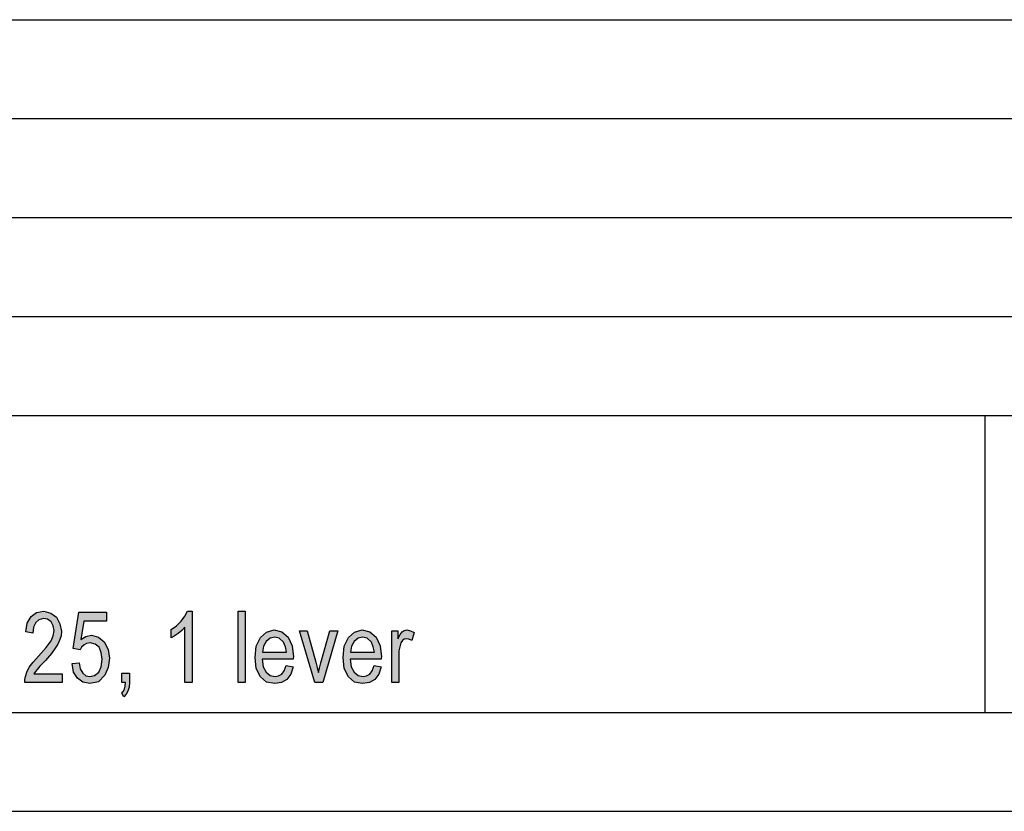
# Model space of a CAD drawing. Units: millimetres. Extents: x -693 to -396, y 311 to 521.
# Drawn here: x -494 to -444, y 311 to 351 of the extents above; entities that cross this region are included whole.
import ezdxf

# ---------------------------------------------------------------- set-up
doc = ezdxf.new("R2010")
doc.units = ezdxf.units.MM
doc.layers.add('1', color=7, linetype='Continuous')

# ---------------------------------------------------------------- blocks, each defined once
blk = doc.blocks.new('_formato_A4', base_point=(-544.304468872602, 416.0542688350366))
at = {"layer": '1', "linetype": 'Continuous'}
for points in [[(-491.450168183859, 318.0035300290665), (-491.450168183859, 317.5557688350366), (-493.340168183859, 317.5557688350366), (-493.340168183859, 317.7124852529471), (-493.304168183859, 317.8692016708575), (-493.232168183859, 318.0930822678725), (-493.106168183859, 318.3393509245889), (-492.908168183859, 318.5856195813053), (-492.638168183859, 318.8990524171262), (-492.260168183859, 319.3244255514546), (-492.008168183859, 319.6602464469769), (-491.900168183859, 319.9289031633949), (-491.8461681838591, 320.1975598798128), (-491.900168183859, 320.4214404768277), (-492.008168183859, 320.6229330141411), (-492.188168183859, 320.7572613723501), (-492.386168183859, 320.8020374917531), (-492.6201681838591, 320.7348733126486), (-492.782168183859, 320.6005449544396), (-492.890168183859, 320.3542762977232), (-492.926168183859, 320.0632315216038), (-493.2861681838591, 320.1303957007083), (-493.214168183859, 320.5557688350366), (-493.016168183859, 320.891589730559), (-492.746168183859, 321.0930822678725), (-492.368168183859, 321.1602464469769), (-492.0261681838591, 321.070694208171), (-491.7381681838591, 320.8692016708575), (-491.558168183859, 320.5333807753352), (-491.486168183859, 320.1527837604098), (-491.504168183859, 319.9289031633949), (-491.558168183859, 319.7274106260814), (-491.666168183859, 319.5035300290665), (-491.792168183859, 319.3020374917531), (-491.9901681838591, 319.0333807753352), (-492.296168183859, 318.6751718201113), (-492.566168183859, 318.3841270439919), (-492.710168183859, 318.2274106260814), (-492.8001681838591, 318.115470327574), (-492.872168183859, 318.0035300290665)], [(-490.9461681838591, 318.5184554022008), (-490.5861681838591, 318.5632315216038), (-490.532168183859, 318.2497986857829), (-490.4061681838591, 318.025918088768), (-490.2441681838591, 317.891589730559), (-490.046168183859, 317.8692016708575), (-489.8121681838591, 317.9139777902605), (-489.5961681838591, 318.0930822678725), (-489.4701681838591, 318.3617389842904), (-489.416168183859, 318.7423359992158), (-489.4701681838591, 319.0781568947381), (-489.5781681838591, 319.3468136111561), (-489.7761681838591, 319.5035300290665), (-490.0281681838591, 319.570694208171), (-490.2081681838591, 319.525918088768), (-490.3341681838591, 319.4587539096635), (-490.4601681838591, 319.3468136111561), (-490.532168183859, 319.2124852529471), (-490.892168183859, 319.2796494320515), (-490.604168183859, 321.115470327574), (-489.200168183859, 321.115470327574), (-489.200168183859, 320.6677091335441), (-490.3521681838591, 320.6677091335441), (-490.496168183859, 319.7274106260814), (-490.2441681838591, 319.8841270439919), (-489.9561681838591, 319.9512912230964), (-489.6141681838591, 319.8617389842904), (-489.3261681838591, 319.615470327574), (-489.128168183859, 319.2348733126486), (-489.056168183859, 318.7871121186187), (-489.128168183859, 318.3169628648874), (-489.2901681838591, 317.936365849962), (-489.6141681838591, 317.6005449544396), (-490.046168183859, 317.5109927156337), (-490.4061681838591, 317.5781568947381), (-490.676168183859, 317.7796494320515), (-490.8741681838591, 318.0930822678725)], [(-484.880168183859, 317.5557688350366), (-485.2401681838591, 317.5557688350366), (-485.2401681838591, 320.3542762977232), (-485.402168183859, 320.1975598798128), (-485.582168183859, 320.0408434619023), (-485.780168183859, 319.9065151036934), (-485.9421681838591, 319.8169628648874), (-485.9421681838591, 320.2423359992158), (-485.6721681838591, 320.4214404768277), (-485.438168183859, 320.6677091335441), (-485.2401681838591, 320.9139777902605), (-485.114168183859, 321.1602464469769), (-484.880168183859, 321.1602464469769)], [(-482.558168183859, 317.5557688350366), (-482.558168183859, 321.1602464469769), (-482.198168183859, 321.1602464469769), (-482.198168183859, 317.5557688350366)], [(-478.670168183859, 317.5557688350366), (-479.444168183859, 320.1751718201113), (-479.066168183859, 320.1751718201113), (-478.616168183859, 318.5856195813053), (-478.562168183859, 318.3169628648874), (-478.490168183859, 318.070694208171), (-478.436168183859, 318.2945748051859), (-478.364168183859, 318.5632315216038), (-477.914168183859, 320.1751718201113), (-477.518168183859, 320.1751718201113), (-478.274168183859, 317.5557688350366)], [(-474.782168183859, 317.5557688350366), (-474.782168183859, 320.1751718201113), (-474.476168183859, 320.1751718201113), (-474.476168183859, 319.7721867454844), (-474.368168183859, 319.9960673424993), (-474.260168183859, 320.1303957007083), (-474.152168183859, 320.1975598798128), (-474.0261681838591, 320.2199479395143), (-473.8461681838591, 320.1751718201113), (-473.648168183859, 320.0856195813053), (-473.7741681838591, 319.6826345066784), (-473.9181681838591, 319.7497986857829), (-474.044168183859, 319.7721867454844), (-474.152168183859, 319.7497986857829), (-474.2421681838591, 319.6826345066784), (-474.332168183859, 319.570694208171), (-474.368168183859, 319.436365849962), (-474.422168183859, 319.1677091335441), (-474.422168183859, 318.9214404768277), (-474.422168183859, 317.5557688350366)], [(-488.426168183859, 317.5557688350366), (-488.426168183859, 318.025918088768), (-488.0481681838591, 318.025918088768), (-488.0481681838591, 317.5557688350366), (-488.066168183859, 317.3318882380218), (-488.1201681838591, 317.1303957007083), (-488.210168183859, 316.9736792827978), (-488.336168183859, 316.8393509245889), (-488.426168183859, 317.0184554022008), (-488.354168183859, 317.1080076410068), (-488.300168183859, 317.2199479395143), (-488.264168183859, 317.3766643574247), (-488.246168183859, 317.5557688350366)]]:
    blk.add_hatch(color=7, dxfattribs=at).paths.add_polyline_path(points)
h = blk.add_hatch(color=7, dxfattribs=at)
h.paths.add_polyline_path([(-480.128168183859, 318.4289031633949), (-479.768168183859, 318.3617389842904), (-479.8941681838591, 317.981141969365), (-480.092168183859, 317.7124852529471), (-480.3621681838591, 317.5557688350366), (-480.7041681838591, 317.5109927156337), (-481.118168183859, 317.5781568947381), (-481.424168183859, 317.8468136111561), (-481.640168183859, 318.2721867454844), (-481.6941681838591, 318.8318882380218), (-481.640168183859, 319.391589730559), (-481.424168183859, 319.8393509245889), (-481.118168183859, 320.1080076410068), (-480.722168183859, 320.2199479395143), (-480.344168183859, 320.1303957007083), (-480.020168183859, 319.8617389842904), (-479.8221681838591, 319.4139777902605), (-479.7501681838591, 318.8542762977232), (-479.768168183859, 318.7871121186187), (-479.768168183859, 318.7423359992158), (-481.3341681838591, 318.7423359992158), (-481.280168183859, 318.3617389842904), (-481.1361681838591, 318.0930822678725), (-480.938168183859, 317.9139777902605), (-480.686168183859, 317.8692016708575), (-480.506168183859, 317.891589730559), (-480.344168183859, 317.981141969365), (-480.2181681838591, 318.1602464469769)])
h.paths.add_polyline_path([(-481.316168183859, 319.1005449544396), (-480.1101681838591, 319.1005449544396), (-480.164168183859, 319.3692016708575), (-480.2541681838591, 319.5930822678725), (-480.470168183859, 319.7945748051859), (-480.7041681838591, 319.8617389842904), (-480.938168183859, 319.7945748051859), (-481.1361681838591, 319.6378583872755), (-481.2621681838591, 319.391589730559)], flags=16)
h = blk.add_hatch(color=7, dxfattribs=at)
h.paths.add_polyline_path([(-475.682168183859, 318.4289031633949), (-475.322168183859, 318.3617389842904), (-475.448168183859, 317.981141969365), (-475.646168183859, 317.7124852529471), (-475.916168183859, 317.5557688350366), (-476.258168183859, 317.5109927156337), (-476.672168183859, 317.5781568947381), (-476.978168183859, 317.8468136111561), (-477.194168183859, 318.2721867454844), (-477.248168183859, 318.8318882380218), (-477.194168183859, 319.391589730559), (-476.978168183859, 319.8393509245889), (-476.672168183859, 320.1080076410068), (-476.276168183859, 320.2199479395143), (-475.898168183859, 320.1303957007083), (-475.574168183859, 319.8617389842904), (-475.376168183859, 319.4139777902605), (-475.304168183859, 318.8542762977232), (-475.322168183859, 318.7871121186187), (-475.322168183859, 318.7423359992158), (-476.888168183859, 318.7423359992158), (-476.834168183859, 318.3617389842904), (-476.690168183859, 318.0930822678725), (-476.492168183859, 317.9139777902605), (-476.240168183859, 317.8692016708575), (-476.060168183859, 317.891589730559), (-475.898168183859, 317.981141969365), (-475.772168183859, 318.1602464469769)])
h.paths.add_polyline_path([(-476.870168183859, 319.1005449544396), (-475.664168183859, 319.1005449544396), (-475.718168183859, 319.3692016708575), (-475.808168183859, 319.5930822678725), (-476.024168183859, 319.7945748051859), (-476.258168183859, 319.8617389842904), (-476.492168183859, 319.7945748051859), (-476.690168183859, 319.6378583872755), (-476.816168183859, 319.391589730559)], flags=16)
at = {"layer": '1', "color": 7, "linetype": 'Continuous'}
for p, q in [((-584.804468872602, 351.0542688350366), (-400.8044688726021, 351.0542688350366)), ((-584.804468872602, 346.0542688350366), (-400.8044688726021, 346.0542688350366)), ((-584.804468872602, 341.0542688350366), (-400.8044688726021, 341.0542688350366)), ((-584.804468872602, 336.0542688350366), (-400.8044688726021, 336.0542688350366)), ((-584.804468872602, 331.0542688350366), (-400.8044688726021, 331.0542688350366)), ((-444.8044688726021, 331.0542688350366), (-444.8044688726021, 316.0542688350366)), ((-493.016168183859, 320.891589730559), (-492.746168183859, 321.0930822678725)), ((-492.746168183859, 321.0930822678725), (-492.368168183859, 321.1602464469769)), ((-492.368168183859, 321.1602464469769), (-492.0261681838591, 321.070694208171)), ((-492.0261681838591, 321.070694208171), (-491.7381681838591, 320.8692016708575)), ((-490.892168183859, 319.2796494320515), (-490.604168183859, 321.115470327574)), ((-490.604168183859, 321.115470327574), (-489.200168183859, 321.115470327574)), ((-489.200168183859, 321.115470327574), (-489.200168183859, 320.6677091335441)), ((-485.2401681838591, 320.9139777902605), (-485.114168183859, 321.1602464469769)), ((-485.114168183859, 321.1602464469769), (-484.880168183859, 321.1602464469769)), ((-484.880168183859, 321.1602464469769), (-484.880168183859, 317.5557688350366)), ((-482.558168183859, 321.1602464469769), (-482.198168183859, 321.1602464469769)), ((-482.558168183859, 317.5557688350366), (-482.558168183859, 321.1602464469769)), ((-482.198168183859, 321.1602464469769), (-482.198168183859, 317.5557688350366)), ((-493.2861681838591, 320.1303957007083), (-493.214168183859, 320.5557688350366)), ((-493.214168183859, 320.5557688350366), (-493.016168183859, 320.891589730559)), ((-492.782168183859, 320.6005449544396), (-492.890168183859, 320.3542762977232)), ((-492.6201681838591, 320.7348733126486), (-492.782168183859, 320.6005449544396)), ((-492.386168183859, 320.8020374917531), (-492.6201681838591, 320.7348733126486)), ((-492.188168183859, 320.7572613723501), (-492.386168183859, 320.8020374917531)), ((-492.008168183859, 320.6229330141411), (-492.188168183859, 320.7572613723501)), ((-491.900168183859, 320.4214404768277), (-492.008168183859, 320.6229330141411)), ((-491.7381681838591, 320.8692016708575), (-491.558168183859, 320.5333807753352)), ((-491.558168183859, 320.5333807753352), (-491.486168183859, 320.1527837604098)), ((-490.3521681838591, 320.6677091335441), (-490.496168183859, 319.7274106260814)), ((-489.200168183859, 320.6677091335441), (-490.3521681838591, 320.6677091335441)), ((-485.6721681838591, 320.4214404768277), (-485.438168183859, 320.6677091335441)), ((-485.438168183859, 320.6677091335441), (-485.2401681838591, 320.9139777902605)), ((-492.926168183859, 320.0632315216038), (-493.2861681838591, 320.1303957007083)), ((-492.890168183859, 320.3542762977232), (-492.926168183859, 320.0632315216038)), ((-491.8461681838591, 320.1975598798128), (-491.900168183859, 320.4214404768277)), ((-491.900168183859, 319.9289031633949), (-491.8461681838591, 320.1975598798128)), ((-491.486168183859, 320.1527837604098), (-491.504168183859, 319.9289031633949)), ((-485.9421681838591, 320.2423359992158), (-485.6721681838591, 320.4214404768277)), ((-485.9421681838591, 319.8169628648874), (-485.9421681838591, 320.2423359992158)), ((-485.582168183859, 320.0408434619023), (-485.780168183859, 319.9065151036934)), ((-485.402168183859, 320.1975598798128), (-485.582168183859, 320.0408434619023)), ((-485.2401681838591, 320.3542762977232), (-485.402168183859, 320.1975598798128)), ((-485.2401681838591, 317.5557688350366), (-485.2401681838591, 320.3542762977232)), ((-481.424168183859, 319.8393509245889), (-481.118168183859, 320.1080076410068)), ((-481.118168183859, 320.1080076410068), (-480.722168183859, 320.2199479395143)), ((-480.722168183859, 320.2199479395143), (-480.344168183859, 320.1303957007083)), ((-480.344168183859, 320.1303957007083), (-480.020168183859, 319.8617389842904)), ((-479.444168183859, 320.1751718201113), (-479.066168183859, 320.1751718201113)), ((-478.670168183859, 317.5557688350366), (-479.444168183859, 320.1751718201113)), ((-479.066168183859, 320.1751718201113), (-478.616168183859, 318.5856195813053)), ((-478.364168183859, 318.5632315216038), (-477.914168183859, 320.1751718201113)), ((-477.518168183859, 320.1751718201113), (-478.274168183859, 317.5557688350366)), ((-477.914168183859, 320.1751718201113), (-477.518168183859, 320.1751718201113)), ((-476.978168183859, 319.8393509245889), (-476.672168183859, 320.1080076410068)), ((-476.672168183859, 320.1080076410068), (-476.276168183859, 320.2199479395143)), ((-476.276168183859, 320.2199479395143), (-475.898168183859, 320.1303957007083)), ((-475.898168183859, 320.1303957007083), (-475.574168183859, 319.8617389842904)), ((-474.782168183859, 320.1751718201113), (-474.476168183859, 320.1751718201113)), ((-474.782168183859, 317.5557688350366), (-474.782168183859, 320.1751718201113)), ((-474.476168183859, 320.1751718201113), (-474.476168183859, 319.7721867454844)), ((-474.476168183859, 319.7721867454844), (-474.368168183859, 319.9960673424993)), ((-474.368168183859, 319.9960673424993), (-474.260168183859, 320.1303957007083)), ((-474.260168183859, 320.1303957007083), (-474.152168183859, 320.1975598798128)), ((-474.152168183859, 320.1975598798128), (-474.0261681838591, 320.2199479395143)), ((-474.0261681838591, 320.2199479395143), (-473.8461681838591, 320.1751718201113)), ((-473.8461681838591, 320.1751718201113), (-473.648168183859, 320.0856195813053)), ((-473.648168183859, 320.0856195813053), (-473.7741681838591, 319.6826345066784)), ((-492.260168183859, 319.3244255514546), (-492.008168183859, 319.6602464469769)), ((-492.008168183859, 319.6602464469769), (-491.900168183859, 319.9289031633949)), ((-491.666168183859, 319.5035300290665), (-491.792168183859, 319.3020374917531)), ((-491.558168183859, 319.7274106260814), (-491.666168183859, 319.5035300290665)), ((-491.504168183859, 319.9289031633949), (-491.558168183859, 319.7274106260814)), ((-490.496168183859, 319.7274106260814), (-490.2441681838591, 319.8841270439919)), ((-490.2081681838591, 319.525918088768), (-490.3341681838591, 319.4587539096635)), ((-490.2441681838591, 319.8841270439919), (-489.9561681838591, 319.9512912230964)), ((-490.0281681838591, 319.570694208171), (-490.2081681838591, 319.525918088768)), ((-489.7761681838591, 319.5035300290665), (-490.0281681838591, 319.570694208171)), ((-489.9561681838591, 319.9512912230964), (-489.6141681838591, 319.8617389842904)), ((-489.5781681838591, 319.3468136111561), (-489.7761681838591, 319.5035300290665)), ((-489.6141681838591, 319.8617389842904), (-489.3261681838591, 319.615470327574)), ((-489.3261681838591, 319.615470327574), (-489.128168183859, 319.2348733126486)), ((-485.780168183859, 319.9065151036934), (-485.9421681838591, 319.8169628648874)), ((-481.640168183859, 319.391589730559), (-481.424168183859, 319.8393509245889)), ((-481.1361681838591, 319.6378583872755), (-481.2621681838591, 319.391589730559)), ((-480.938168183859, 319.7945748051859), (-481.1361681838591, 319.6378583872755)), ((-480.7041681838591, 319.8617389842904), (-480.938168183859, 319.7945748051859)), ((-480.470168183859, 319.7945748051859), (-480.7041681838591, 319.8617389842904)), ((-480.2541681838591, 319.5930822678725), (-480.470168183859, 319.7945748051859)), ((-480.164168183859, 319.3692016708575), (-480.2541681838591, 319.5930822678725)), ((-480.020168183859, 319.8617389842904), (-479.8221681838591, 319.4139777902605)), ((-477.194168183859, 319.391589730559), (-476.978168183859, 319.8393509245889)), ((-476.690168183859, 319.6378583872755), (-476.816168183859, 319.391589730559)), ((-476.492168183859, 319.7945748051859), (-476.690168183859, 319.6378583872755)), ((-476.258168183859, 319.8617389842904), (-476.492168183859, 319.7945748051859)), ((-476.024168183859, 319.7945748051859), (-476.258168183859, 319.8617389842904)), ((-475.808168183859, 319.5930822678725), (-476.024168183859, 319.7945748051859)), ((-475.718168183859, 319.3692016708575), (-475.808168183859, 319.5930822678725)), ((-475.574168183859, 319.8617389842904), (-475.376168183859, 319.4139777902605)), ((-474.332168183859, 319.570694208171), (-474.368168183859, 319.436365849962)), ((-474.2421681838591, 319.6826345066784), (-474.332168183859, 319.570694208171)), ((-474.152168183859, 319.7497986857829), (-474.2421681838591, 319.6826345066784)), ((-474.044168183859, 319.7721867454844), (-474.152168183859, 319.7497986857829)), ((-473.9181681838591, 319.7497986857829), (-474.044168183859, 319.7721867454844)), ((-473.7741681838591, 319.6826345066784), (-473.9181681838591, 319.7497986857829)), ((-492.638168183859, 318.8990524171262), (-492.260168183859, 319.3244255514546)), ((-491.9901681838591, 319.0333807753352), (-492.296168183859, 318.6751718201113)), ((-491.792168183859, 319.3020374917531), (-491.9901681838591, 319.0333807753352)), ((-490.532168183859, 319.2124852529471), (-490.892168183859, 319.2796494320515)), ((-490.4601681838591, 319.3468136111561), (-490.532168183859, 319.2124852529471)), ((-490.3341681838591, 319.4587539096635), (-490.4601681838591, 319.3468136111561)), ((-489.4701681838591, 319.0781568947381), (-489.5781681838591, 319.3468136111561)), ((-489.416168183859, 318.7423359992158), (-489.4701681838591, 319.0781568947381)), ((-489.128168183859, 319.2348733126486), (-489.056168183859, 318.7871121186187)), ((-481.6941681838591, 318.8318882380218), (-481.640168183859, 319.391589730559)), ((-481.2621681838591, 319.391589730559), (-481.316168183859, 319.1005449544396)), ((-481.316168183859, 319.1005449544396), (-480.1101681838591, 319.1005449544396)), ((-480.1101681838591, 319.1005449544396), (-480.164168183859, 319.3692016708575)), ((-479.8221681838591, 319.4139777902605), (-479.7501681838591, 318.8542762977232)), ((-477.248168183859, 318.8318882380218), (-477.194168183859, 319.391589730559)), ((-476.816168183859, 319.391589730559), (-476.870168183859, 319.1005449544396)), ((-476.870168183859, 319.1005449544396), (-475.664168183859, 319.1005449544396)), ((-475.664168183859, 319.1005449544396), (-475.718168183859, 319.3692016708575)), ((-475.376168183859, 319.4139777902605), (-475.304168183859, 318.8542762977232)), ((-474.368168183859, 319.436365849962), (-474.422168183859, 319.1677091335441)), ((-474.422168183859, 319.1677091335441), (-474.422168183859, 318.9214404768277)), ((-493.106168183859, 318.3393509245889), (-492.908168183859, 318.5856195813053)), ((-492.908168183859, 318.5856195813053), (-492.638168183859, 318.8990524171262)), ((-492.296168183859, 318.6751718201113), (-492.566168183859, 318.3841270439919)), ((-490.9461681838591, 318.5184554022008), (-490.5861681838591, 318.5632315216038)), ((-490.8741681838591, 318.0930822678725), (-490.9461681838591, 318.5184554022008)), ((-490.5861681838591, 318.5632315216038), (-490.532168183859, 318.2497986857829)), ((-489.4701681838591, 318.3617389842904), (-489.416168183859, 318.7423359992158)), ((-489.056168183859, 318.7871121186187), (-489.128168183859, 318.3169628648874)), ((-481.640168183859, 318.2721867454844), (-481.6941681838591, 318.8318882380218)), ((-481.3341681838591, 318.7423359992158), (-481.280168183859, 318.3617389842904)), ((-479.768168183859, 318.7423359992158), (-481.3341681838591, 318.7423359992158)), ((-479.7501681838591, 318.8542762977232), (-479.768168183859, 318.7871121186187)), ((-479.768168183859, 318.7871121186187), (-479.768168183859, 318.7423359992158)), ((-478.616168183859, 318.5856195813053), (-478.562168183859, 318.3169628648874)), ((-478.436168183859, 318.2945748051859), (-478.364168183859, 318.5632315216038)), ((-477.194168183859, 318.2721867454844), (-477.248168183859, 318.8318882380218)), ((-476.888168183859, 318.7423359992158), (-476.834168183859, 318.3617389842904)), ((-475.322168183859, 318.7423359992158), (-476.888168183859, 318.7423359992158)), ((-475.304168183859, 318.8542762977232), (-475.322168183859, 318.7871121186187)), ((-475.322168183859, 318.7871121186187), (-475.322168183859, 318.7423359992158)), ((-474.422168183859, 318.9214404768277), (-474.422168183859, 317.5557688350366)), ((-493.304168183859, 317.8692016708575), (-493.232168183859, 318.0930822678725)), ((-493.232168183859, 318.0930822678725), (-493.106168183859, 318.3393509245889)), ((-492.8001681838591, 318.115470327574), (-492.872168183859, 318.0035300290665)), ((-492.872168183859, 318.0035300290665), (-491.450168183859, 318.0035300290665)), ((-492.710168183859, 318.2274106260814), (-492.8001681838591, 318.115470327574)), ((-492.566168183859, 318.3841270439919), (-492.710168183859, 318.2274106260814)), ((-491.450168183859, 318.0035300290665), (-491.450168183859, 317.5557688350366)), ((-490.676168183859, 317.7796494320515), (-490.8741681838591, 318.0930822678725)), ((-490.532168183859, 318.2497986857829), (-490.4061681838591, 318.025918088768)), ((-490.4061681838591, 318.025918088768), (-490.2441681838591, 317.891589730559)), ((-489.8121681838591, 317.9139777902605), (-489.5961681838591, 318.0930822678725)), ((-489.5961681838591, 318.0930822678725), (-489.4701681838591, 318.3617389842904)), ((-489.128168183859, 318.3169628648874), (-489.2901681838591, 317.936365849962)), ((-488.426168183859, 318.025918088768), (-488.0481681838591, 318.025918088768)), ((-488.426168183859, 317.5557688350366), (-488.426168183859, 318.025918088768)), ((-488.0481681838591, 318.025918088768), (-488.0481681838591, 317.5557688350366)), ((-481.424168183859, 317.8468136111561), (-481.640168183859, 318.2721867454844)), ((-481.280168183859, 318.3617389842904), (-481.1361681838591, 318.0930822678725)), ((-481.1361681838591, 318.0930822678725), (-480.938168183859, 317.9139777902605)), ((-480.344168183859, 317.981141969365), (-480.2181681838591, 318.1602464469769)), ((-480.2181681838591, 318.1602464469769), (-480.128168183859, 318.4289031633949)), ((-480.128168183859, 318.4289031633949), (-479.768168183859, 318.3617389842904)), ((-479.768168183859, 318.3617389842904), (-479.8941681838591, 317.981141969365)), ((-478.562168183859, 318.3169628648874), (-478.490168183859, 318.070694208171)), ((-478.490168183859, 318.070694208171), (-478.436168183859, 318.2945748051859)), ((-476.978168183859, 317.8468136111561), (-477.194168183859, 318.2721867454844)), ((-476.834168183859, 318.3617389842904), (-476.690168183859, 318.0930822678725)), ((-476.690168183859, 318.0930822678725), (-476.492168183859, 317.9139777902605)), ((-475.898168183859, 317.981141969365), (-475.772168183859, 318.1602464469769)), ((-475.772168183859, 318.1602464469769), (-475.682168183859, 318.4289031633949)), ((-475.682168183859, 318.4289031633949), (-475.322168183859, 318.3617389842904)), ((-475.322168183859, 318.3617389842904), (-475.448168183859, 317.981141969365)), ((-493.340168183859, 317.7124852529471), (-493.304168183859, 317.8692016708575)), ((-493.340168183859, 317.5557688350366), (-493.340168183859, 317.7124852529471)), ((-491.450168183859, 317.5557688350366), (-493.340168183859, 317.5557688350366)), ((-490.4061681838591, 317.5781568947381), (-490.676168183859, 317.7796494320515)), ((-490.046168183859, 317.5109927156337), (-490.4061681838591, 317.5781568947381)), ((-490.2441681838591, 317.891589730559), (-490.046168183859, 317.8692016708575)), ((-490.046168183859, 317.8692016708575), (-489.8121681838591, 317.9139777902605)), ((-489.6141681838591, 317.6005449544396), (-490.046168183859, 317.5109927156337)), ((-489.2901681838591, 317.936365849962), (-489.6141681838591, 317.6005449544396)), ((-488.246168183859, 317.5557688350366), (-488.426168183859, 317.5557688350366)), ((-488.264168183859, 317.3766643574247), (-488.246168183859, 317.5557688350366)), ((-488.0481681838591, 317.5557688350366), (-488.066168183859, 317.3318882380218)), ((-484.880168183859, 317.5557688350366), (-485.2401681838591, 317.5557688350366)), ((-482.198168183859, 317.5557688350366), (-482.558168183859, 317.5557688350366)), ((-481.118168183859, 317.5781568947381), (-481.424168183859, 317.8468136111561)), ((-480.7041681838591, 317.5109927156337), (-481.118168183859, 317.5781568947381)), ((-480.938168183859, 317.9139777902605), (-480.686168183859, 317.8692016708575)), ((-480.3621681838591, 317.5557688350366), (-480.7041681838591, 317.5109927156337)), ((-480.686168183859, 317.8692016708575), (-480.506168183859, 317.891589730559)), ((-480.506168183859, 317.891589730559), (-480.344168183859, 317.981141969365)), ((-480.092168183859, 317.7124852529471), (-480.3621681838591, 317.5557688350366)), ((-479.8941681838591, 317.981141969365), (-480.092168183859, 317.7124852529471)), ((-478.274168183859, 317.5557688350366), (-478.670168183859, 317.5557688350366)), ((-476.672168183859, 317.5781568947381), (-476.978168183859, 317.8468136111561)), ((-476.258168183859, 317.5109927156337), (-476.672168183859, 317.5781568947381)), ((-476.492168183859, 317.9139777902605), (-476.240168183859, 317.8692016708575)), ((-475.916168183859, 317.5557688350366), (-476.258168183859, 317.5109927156337)), ((-476.240168183859, 317.8692016708575), (-476.060168183859, 317.891589730559)), ((-476.060168183859, 317.891589730559), (-475.898168183859, 317.981141969365)), ((-475.646168183859, 317.7124852529471), (-475.916168183859, 317.5557688350366)), ((-475.448168183859, 317.981141969365), (-475.646168183859, 317.7124852529471)), ((-474.422168183859, 317.5557688350366), (-474.782168183859, 317.5557688350366)), ((-488.426168183859, 317.0184554022008), (-488.354168183859, 317.1080076410068)), ((-488.336168183859, 316.8393509245889), (-488.426168183859, 317.0184554022008)), ((-488.354168183859, 317.1080076410068), (-488.300168183859, 317.2199479395143)), ((-488.300168183859, 317.2199479395143), (-488.264168183859, 317.3766643574247)), ((-488.1201681838591, 317.1303957007083), (-488.210168183859, 316.9736792827978)), ((-488.066168183859, 317.3318882380218), (-488.1201681838591, 317.1303957007083)), ((-488.210168183859, 316.9736792827978), (-488.336168183859, 316.8393509245889)), ((-687.804468872602, 316.0542688350366), (-400.8044688726021, 316.0542688350366)), ((-692.804468872602, 311.0542688350366), (-395.8044688726021, 311.0542688350366))]:
    blk.add_line(p, q, dxfattribs=at)
blk = doc.blocks.new('A4_oriz', base_point=(-148.5, 105))
at = {"layer": '1'}
blk.add_blockref('_formato_A4', (-544.304468872602, 416.0542688350366), dxfattribs=at)
blk = doc.blocks.new('TOP', base_point=(-148.5, 105))
blk.add_blockref('A4_oriz', (-148.5, 105))

msp = doc.modelspace()

# ---------------------------------------------------------------- block references
msp.add_blockref('TOP', (-148.5, 105))

doc.saveas('drawing.dxf')
